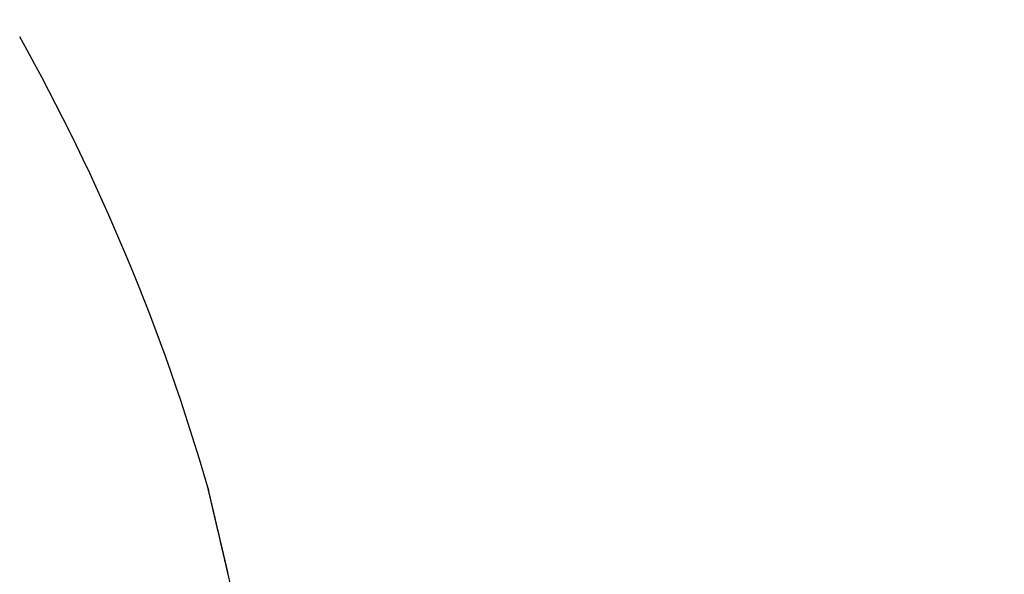
# Model space of a CAD drawing. Units: millimetres. Extents: x -31 to 7209, y -243 to 5248.
# Drawn here: x 4620 to 4624, y 3241 to 3243 of the extents above; entities that cross this region are included whole.
import ezdxf

# ---------------------------------------------------------------- set-up
doc = ezdxf.new("R2010")
doc.units = ezdxf.units.MM
doc.layers.add('hatching-Schraffur', color=5, linetype='Continuous')
doc.layers.add('outline-Körperkante', color=7, linetype='Continuous')

# ---------------------------------------------------------------- blocks, each defined once
blk = doc.blocks.new('WD2203_SR_Laufwagen_hinten')
at = {"layer": 'outline-Körperkante'}
for q in [(19.3437, 36.8229), (19.3448, 36.8181), (19.3451, 36.817)]:
    blk.add_line((19.3471, 36.8085), q, dxfattribs=at)
for centre, radius, start, end in [((10.9875, 34.7794), 8.6125, 16.02562, 29.27548), ((16.7554, 36.554), 2.5816, 13.4392, 13.5107), ((19.2803, 37.1583), 0.0149, 184.3333, 187.9412), ((19.2903, 37.1595), 0.0249, 187.7276, 190.1023), ((21.7581, 37.7159), 2.5546, 192.6799, 192.7054), ((19.0984, 37.1115), 0.1729, 13.8177, 14.2548), ((16.6138, 36.5217), 2.7268, 13.3425, 13.4088), ((9.3197, 34.8268), 10.2149, 13.15311, 13.16198), ((20.4998, 37.4396), 1.2664, 193.1632, 193.2464), ((11.012, 35.1906), 8.4846, 13.33849, 13.35896), ((94.3536, 54.9907), 77.177, 193.36616, 193.367701), ((12.2809, 35.5171), 7.1744, 13.11676, 13.13504), ((-21.4959, 27.6305), 41.8599, 13.13751, 13.14196), ((-57.4711, 19.1242), 78.8268, 13.213737, 13.215581), ((-0.1185, 32.5417), 19.9259, 13.34564, 13.35672), ((86.4855, 53.1931), 69.1065, 193.429887, 193.432171), ((-2.1525, 32.0837), 22.0107, 13.2721, 13.28355), ((-97.8933, 9.7603), 120.3193, 13.151982, 13.153405), ((-53.4949, 19.8772), 74.7839, 13.341605, 13.344062), ((-14.7227, 29.1571), 34.917, 13.20277, 13.21074), ((-87.105, 12.2154), 109.2554, 13.182068, 13.183862), ((-27.7101, 26.0909), 48.2615, 13.21878, 13.22506), ((-104.7706, 7.778), 127.4678, 13.311646, 13.313285), ((-93.6414, 10.6985), 115.9655, 13.171599, 13.173507), ((-35.0451, 24.4401), 55.7796, 13.14075, 13.14667), ((-93.961, 10.5284), 116.3155, 13.215322, 13.217326), ((-45.0961, 21.9596), 66.1316, 13.248428, 13.253795), ((-97.3682, 9.3586), 119.9005, 13.385269, 13.387313), ((-101.6644, 8.8845), 124.1908, 13.137132, 13.139202), ((-58.5437, 18.8298), 79.9385, 13.218393, 13.223156), ((-102.2481, 8.3264), 124.8867, 13.323456, 13.325606), ((-72.112, 15.6568), 93.8728, 13.205778, 13.210079), ((-105.4915, 7.7465), 128.1766, 13.239427, 13.241613), ((-107.151, 7.5308), 129.8415, 13.162109, 13.164356), ((-85.0937, 12.6157), 107.206, 13.199086, 13.203088), ((-110.0033, 6.6596), 132.8174, 13.245594, 13.247872), ((-98.8941, 9.5114), 121.3508, 13.134524, 13.138243), ((-111.2484, 6.2319), 134.1274, 13.299252, 13.301591), ((-112.7279, 6.1275), 135.5916, 13.195179, 13.198677), ((-114.3101, 5.8633), 137.1923, 13.152524, 13.154892), ((-125.4036, 3.1322), 148.6164, 13.20126, 13.205699), ((-115.5826, 5.3723), 138.5432, 13.228103, 13.230525), ((-127.2565, 2.6557), 150.5292, 13.21614, 13.219436), ((-117.754, 4.8549), 140.7755, 13.228411, 13.230866), ((-40.3547, 23.0465), 61.2672, 13.225344, 13.233721), ((-140.8704, -0.3828), 164.4773, 13.15917, 13.162322), ((-118.3754, 4.5814), 141.443, 13.276142, 13.278664), ((-54.5927, 19.684), 75.8968, 13.232825, 13.237408), ((-122.4973, 3.8325), 145.6269, 13.18799, 13.190507), ((-154.8282, -3.8557), 178.8594, 13.221562, 13.224573), ((-205.7671, -15.8169), 231.1837, 13.219988, 13.221212), ((-127.8354, 2.5711), 151.112, 13.189365, 13.191857), ((-76.7891, 14.5897), 98.6701, 13.155936, 13.15915), ((-168.0204, -6.632), 192.3371, 13.124956, 13.127868), ((-135.1488, 0.6115), 158.6797, 13.273322, 13.275759), ((-63.2382, 17.7589), 84.7536, 13.150673, 13.154714), ((-142.5763, -0.9615), 166.2701, 13.210854, 13.213236), ((-181.2119, -10.0318), 205.9562, 13.209901, 13.212713), ((-80.4211, 13.5258), 102.4491, 13.266331, 13.269669), ((-150.469, -2.8239), 174.3796, 13.211582, 13.213911), ((-93.1813, 10.7371), 115.5089, 13.157254, 13.160239), ((-193.0671, -12.6206), 218.0895, 13.157556, 13.160302), ((-156.4654, -4.109), 180.511, 13.171404, 13.173703), ((-90.4897, 11.184), 112.7864, 13.244288, 13.247414), ((-92.4007, 10.9638), 114.6972, 13.129495, 13.13264), ((-163.1304, -5.8004), 187.3861, 13.208337, 13.210598), ((-205.4892, -15.4327), 230.8255, 13.132684, 13.13536), ((-98.0277, 9.519), 120.5054, 13.187727, 13.19077), ((-168.7129, -7.241), 193.1501, 13.243745, 13.245985), ((-215.7136, -17.9963), 241.3651, 13.171236, 13.173871), ((-102.8315, 8.4529), 125.4257, 13.158287, 13.161257), ((-174.6017, -8.2996), 199.1251, 13.149842, 13.152055), ((-105.7553, 7.6794), 128.4489, 13.194406, 13.197357), ((-226.7109, -20.577), 252.6611, 13.170219, 13.172807), ((-179.4898, -9.5785), 204.176, 13.185067, 13.187269), ((-109.4237, 6.9262), 132.1924, 13.14639, 13.149306), ((-184.2139, -10.7429), 209.0411, 13.198267, 13.200451), ((-112.825, 5.9928), 135.717, 13.200654, 13.203537), ((-235.5318, -22.6485), 261.7219, 13.169245, 13.17181), ((-188.1863, -11.871), 213.1663, 13.247514, 13.249695), ((-116.2634, 5.2015), 139.2452, 13.191705, 13.194553), ((-244.7011, -24.7344), 271.1254, 13.154463, 13.156998), ((-119.3985, 4.5766), 142.4402, 13.145828, 13.148657), ((-192.5202, -12.62), 217.5567, 13.175785, 13.177957), ((-122.5336, 3.8579), 145.6566, 13.13784, 13.140644), ((-195.0311, -13.3282), 220.1629, 13.204117, 13.206293), ((-252.0114, -26.2792), 278.5954, 13.119139, 13.121667), ((-125.3196, 3.0635), 148.5503, 13.189216, 13.192005), ((-198.7095, -13.923), 223.8801, 13.135126, 13.137299), ((-128.2693, 2.3873), 151.5765, 13.180895, 13.183663), ((-259.5208, -28.3099), 286.3699, 13.171298, 13.173809), ((-200.5641, -14.7406), 225.8723, 13.227995, 13.230179), ((-130.8061, 2.0642), 154.1203, 13.080022, 13.082782), ((-202.8222, -14.9265), 228.1133, 13.141472, 13.143659), ((-133.3174, 1.2348), 156.7544, 13.164857, 13.167601), ((-265.175, -29.5735), 292.1633, 13.157415, 13.15993), ((-204.321, -15.597), 229.7255, 13.217136, 13.219339), ((-135.4146, 0.7584), 158.9049, 13.157126, 13.159866), ((-270.8789, -30.8343), 298.0045, 13.14131, 13.143821), ((-137.6989, 0.1893), 161.2589, 13.166553, 13.169283), ((-205.7114, -15.6443), 231.09, 13.147505, 13.149718), ((-139.771, -0.2321), 163.3724, 13.142215, 13.144945), ((-206.3558, -15.9144), 231.779, 13.174063, 13.176297), ((-274.4961, -31.7293), 301.7304, 13.148118, 13.150647), ((-141.6126, -0.5367), 165.2352, 13.097141, 13.099864), ((-206.9339, -16.0915), 232.3822, 13.181841, 13.18409), ((-143.0261, -1.1128), 166.7426, 13.17717, 13.179898), ((-279.2145, -32.8138), 306.5718, 13.142369, 13.1449), ((-206.5886, -15.9928), 232.0235, 13.175281, 13.177556), ((-144.8589, -1.3666), 168.5851, 13.116425, 13.11915), ((-206.8323, -16.0326), 232.2698, 13.168854, 13.17115), ((-282.5885, -33.5323), 310.0208, 13.12735, 13.129897), ((-146.0674, -1.685), 169.8343, 13.125769, 13.128502), ((-205.5643, -15.777), 230.977, 13.176447, 13.178776), ((-147.4337, -2.0889), 171.2567, 13.150857, 13.153592), ((-283.9247, -33.9328), 311.4131, 13.140714, 13.143288), ((-148.1112, -2.1231), 171.9242, 13.107834, 13.110582), ((-205.0912, -15.7639), 230.5134, 13.197728, 13.200079), ((-149.6041, -2.5078), 173.4655, 13.117013, 13.119763), ((-204.1672, -15.3461), 229.5185, 13.146478, 13.14886), ((-280.1928, -32.9309), 307.5512, 13.114351, 13.116994), ((-150.2769, -2.7981), 174.1866, 13.157026, 13.159786), ((-202.0464, -14.7655), 227.3212, 13.123126, 13.125546), ((-287.2741, -34.7208), 314.8539, 13.136592, 13.13921), ((-151.0177, -2.8003), 174.9086, 13.099699, 13.102473), ((-197.6114, -14.0564), 222.8413, 13.201979, 13.204466), ((-149.8511, -2.4568), 173.6945, 13.073752, 13.076566), ((-198.6543, -14.041), 223.8532, 13.13469, 13.137179), ((-304.4649, -38.7022), 332.4997, 13.128938, 13.131448), ((-152.1166, -3.116), 176.0504, 13.113147, 13.115943), ((-205.3081, -15.7452), 230.7203, 13.168913, 13.171343), ((-157.4418, -4.4918), 181.5489, 13.151992, 13.154724), ((8.4241, 34.3125), 11.2046, 12.63191, 12.87146)]:
    blk.add_arc(centre, radius, start, end, dxfattribs=at)
blk = doc.blocks.new('WD2203_TEL_Seitenriss_Antrieb_H100')
at = {"layer": 'hatching-Schraffur'}
h = blk.add_hatch(dxfattribs=at)
h.set_pattern_fill('ANSI31', color=256, scale=0.5, style=0)
h.set_pattern_definition([(45, (3e-13, 100), (-1.122532, 1.122532), [])])
h.paths.add_polyline_path([(9.506, 79.134), (9.006, 80), (9.506, 80.866), (9.506, 95.5), (39.0518, 95.5, -0.332369), (41.9289, 93.35), (43.85, 93.35, -0.414214), (46, 95.5), (56.4631, 95.5, -0.382162), (59.4447, 92.8313), (59.5616, 91.7791, 0.382162), (61.5494, 90), (67, 90), (67, 97), (64.7, 97), (64.7, 92.5), (62.5, 92.5), (62, 97), (62, 99), (60, 99), (60, 100), (0, 100), (0, 97), (0.5, 93), (2.3, 93), (2.306, 97), (5.006, 97), (5.006, 64.3264), (5.006, 49.3199, 0.176327), (6.1757, 46.1059), (6.7673, 45.401, -0.339454), (6.8204, 44.1846), (5.7357, 42.6355, 0.459471), (5.8562, 42.1965), (11.3893, 39.6164, 0.111895), (13.006, 39.25), (13.006, 40.85, -1.208029), (13.795, 45), (18.4667, 45, 0.57735), (19.506, 45), (23.506, 45, 0.411525), (24.3208, 44.7777), (29.506, 47.7713), (29.506, 50), (23.9555, 50, 0.816497), (19.0565, 50), (12.506, 50), (12.506, 51), (9.506, 51), (9.506, 64.134), (9.006, 65), (9.506, 65.866)])
h.paths.add_polyline_path([(43.85, 93.35), (41.9289, 93.35, -0.041408), (42.0296, 92.8643, 0.378993), (46, 89.35), (46, 91.2, -0.414214)], flags=17)
h.paths.add_polyline_path([(48.8067, 90.5), (50, 90.5), (50, 92.5), (47.9748, 92.5, -0.299597), (46, 91.2), (46, 89.35, 0.196923)], flags=17)
h.paths.add_polyline_path([(13.006, 40.85), (13.006, 39.25, 0.254686), (16.1565, 40.9661, 1), (14.8123, 41.8339, -0.254686)])
at = {"layer": 'outline-Körperkante'}
blk.add_blockref('WD2203_SR_Laufwagen_hinten', (21.506, 49.5), dxfattribs=at)

msp = doc.modelspace()

# ---------------------------------------------------------------- block references
at = {"layer": 'outline-Körperkante'}
msp.add_blockref('WD2203_TEL_Seitenriss_Antrieb_H100', (4580.2318, 3154.5862), dxfattribs=at)

doc.saveas('drawing.dxf')
